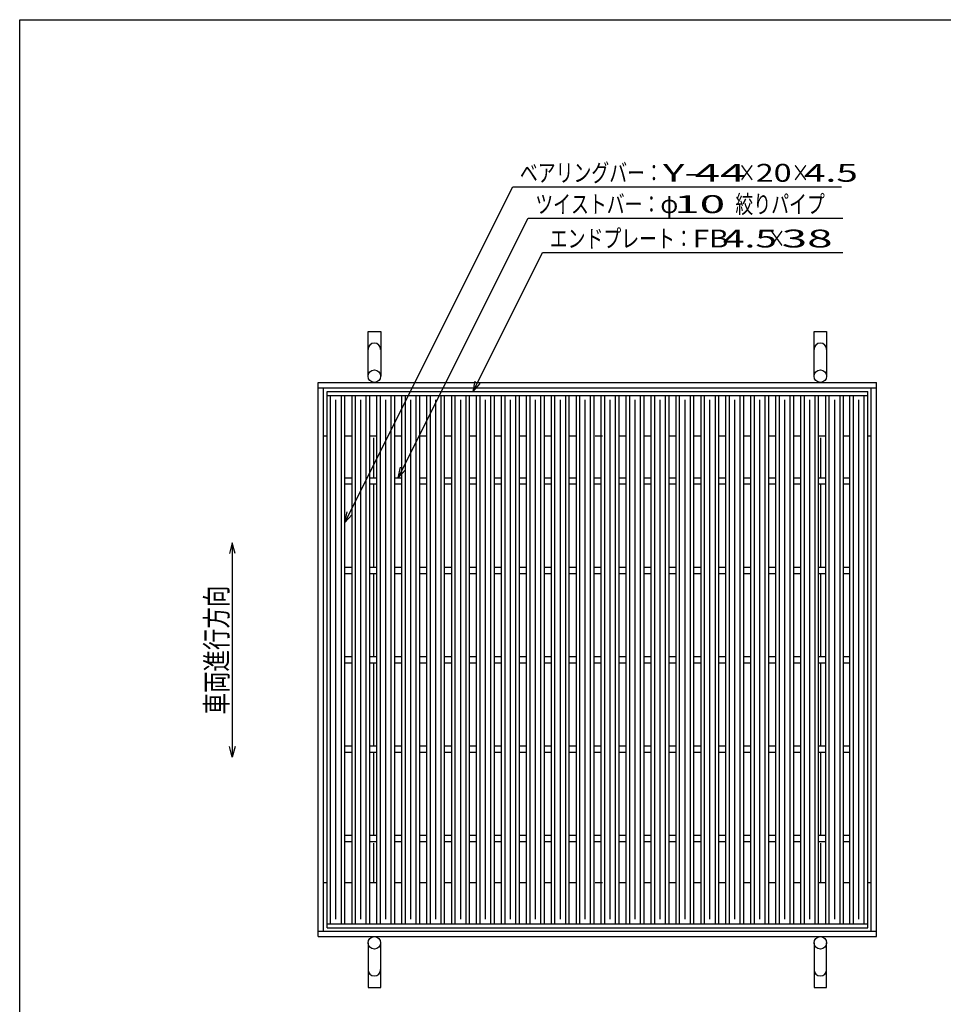
# Model space of a CAD drawing. Units: millimetres. Extents: x -182 to 172, y -128 to 106.
# Drawn here: x -174 to -44, y -32 to 106 of the extents above; entities that cross this region are included whole.
import ezdxf
from ezdxf.enums import TextEntityAlignment as Align

# ---------------------------------------------------------------- set-up
doc = ezdxf.new("R2010")
doc.units = ezdxf.units.MM
doc.header["$LTSCALE"] = 0.25
for name, color, linetype in [('16', 7, 'Continuous'), ('19', 7, 'Continuous'), ('22', 7, 'Continuous')]:
    doc.layers.add(name, color=color, linetype=linetype)
doc.styles.add('dcStyle0', font='txt.shx', dxfattribs={"width": 0.833333, "bigfont": 'bigfont'})

msp = doc.modelspace()

# ---------------------------------------------------------------- linework, layer by layer
at = {"color": 150, "linetype": 'Continuous', "lineweight": 25}
for p, q in [((-173.6, -114.1), (-173.6, 105.9)), ((-173.6, 105.9), (172.4, 105.9))]:
    msp.add_line(p, q, dxfattribs=at)
at = {"color": 4, "linetype": 'Continuous', "lineweight": 25}
for p, q in [((-143.86, 32.73), (-144.26, 31.23)), ((-143.86, 32.73), (-144.26, 31.23)), ((-143.46, 31.23), (-143.86, 32.73)), ((-143.86, 32.73), (-143.86, 2.73)), ((-143.46, 31.23), (-143.86, 32.73)), ((-143.86, 32.73), (-143.86, 2.73)), ((-143.86, 2.73), (-144.26, 4.23)), ((-143.86, 2.73), (-144.26, 4.23)), ((-143.46, 4.23), (-143.86, 2.73)), ((-143.46, 4.23), (-143.86, 2.73))]:
    msp.add_line(p, q, dxfattribs=at)
at = {"layer": '16', "color": 3, "linetype": 'Continuous', "lineweight": 25}
for p, q in [((-130.61, 53.9), (-54.99, 53.9)), ((-130.61, 53.34), (-130.61, 53.9)), ((-54.99, 53.34), (-54.99, 53.9)), ((-130.61, 53.34), (-54.99, 53.34)), ((-130.61, -20.54), (-130.61, 53.34)), ((-130.61, 53.34), (-128.11, 53.34)), ((-130.11, -20.54), (-130.11, 53.34)), ((-129.36, -19.91), (-129.36, 52.71)), ((-128.61, -20.54), (-128.61, 53.34)), ((-128.11, -20.54), (-128.11, 53.34)), ((-127.12, -20.54), (-127.12, 53.34)), ((-127.12, 53.34), (-124.62, 53.34)), ((-126.62, -20.54), (-126.62, 53.34)), ((-125.87, -19.91), (-125.87, 52.71)), ((-125.12, -20.54), (-125.12, 53.34)), ((-124.62, -20.54), (-124.62, 53.34)), ((-123.64, -20.54), (-123.64, 53.34)), ((-123.64, 53.34), (-121.14, 53.34)), ((-123.14, -20.54), (-123.14, 53.34)), ((-122.39, -19.91), (-122.39, 52.71)), ((-121.64, -20.54), (-121.64, 53.34)), ((-121.14, -20.54), (-121.14, 53.34)), ((-120.15, -20.54), (-120.15, 53.34)), ((-120.15, 53.34), (-117.65, 53.34)), ((-119.65, -20.54), (-119.65, 53.34)), ((-118.9, -19.91), (-118.9, 52.71)), ((-118.15, -20.54), (-118.15, 53.34)), ((-117.65, -20.54), (-117.65, 53.34)), ((-116.66, -20.54), (-116.66, 53.34)), ((-116.66, 53.34), (-114.16, 53.34)), ((-116.16, -20.54), (-116.16, 53.34)), ((-115.41, -19.91), (-115.41, 52.71)), ((-114.66, -20.54), (-114.66, 53.34)), ((-114.16, -20.54), (-114.16, 53.34)), ((-113.18, -20.54), (-113.18, 53.34)), ((-113.18, 53.34), (-110.67, 53.34)), ((-112.67, -20.54), (-112.67, 53.34)), ((-111.92, -19.91), (-111.92, 52.71)), ((-111.17, -20.54), (-111.17, 53.34)), ((-110.67, -20.54), (-110.67, 53.34)), ((-109.69, -20.54), (-109.69, 53.34)), ((-109.69, 53.34), (-107.19, 53.34)), ((-109.19, -20.54), (-109.19, 53.34)), ((-108.44, -19.91), (-108.44, 52.71)), ((-107.69, -20.54), (-107.69, 53.34)), ((-107.19, -20.54), (-107.19, 53.34)), ((-106.2, -20.54), (-106.2, 53.34)), ((-106.2, 53.34), (-103.7, 53.34)), ((-105.7, -20.54), (-105.7, 53.34)), ((-104.95, -19.91), (-104.95, 52.71)), ((-104.2, -20.54), (-104.2, 53.34)), ((-103.7, -20.54), (-103.7, 53.34)), ((-102.71, -20.54), (-102.71, 53.34)), ((-102.71, 53.34), (-100.21, 53.34)), ((-102.21, -20.54), (-102.21, 53.34)), ((-101.46, -19.91), (-101.46, 52.71)), ((-100.71, -20.54), (-100.71, 53.34)), ((-100.21, -20.54), (-100.21, 53.34)), ((-99.23, -20.54), (-99.23, 53.34)), ((-99.23, 53.34), (-96.73, 53.34)), ((-98.73, -20.54), (-98.73, 53.34)), ((-97.98, -19.91), (-97.98, 52.71)), ((-97.23, -20.54), (-97.23, 53.34)), ((-96.73, -20.54), (-96.73, 53.34)), ((-95.74, -20.54), (-95.74, 53.34)), ((-95.74, 53.34), (-93.24, 53.34)), ((-95.24, -20.54), (-95.24, 53.34)), ((-94.49, -19.91), (-94.49, 52.71)), ((-93.74, -20.54), (-93.74, 53.34)), ((-93.24, -20.54), (-93.24, 53.34)), ((-92.25, -20.54), (-92.25, 53.34)), ((-92.25, 53.34), (-89.75, 53.34)), ((-91.75, -20.54), (-91.75, 53.34)), ((-91, -19.91), (-91, 52.71)), ((-90.25, -20.54), (-90.25, 53.34)), ((-89.75, -20.54), (-89.75, 53.34)), ((-88.76, -20.54), (-88.76, 53.34)), ((-88.76, 53.34), (-86.26, 53.34)), ((-88.26, -20.54), (-88.26, 53.34)), ((-87.51, -19.91), (-87.51, 52.71)), ((-86.76, -20.54), (-86.76, 53.34)), ((-86.26, -20.54), (-86.26, 53.34)), ((-85.27, -20.54), (-85.27, 53.34)), ((-85.27, 53.34), (-82.77, 53.34)), ((-84.77, -20.54), (-84.77, 53.34)), ((-84.02, -19.91), (-84.02, 52.71)), ((-83.27, -20.54), (-83.27, 53.34)), ((-82.77, -20.54), (-82.77, 53.34)), ((-81.79, -20.54), (-81.79, 53.34)), ((-81.79, 53.34), (-79.29, 53.34)), ((-81.29, -20.54), (-81.29, 53.34)), ((-80.54, -19.91), (-80.54, 52.71)), ((-79.79, -20.54), (-79.79, 53.34)), ((-79.29, -20.54), (-79.29, 53.34)), ((-78.3, -20.54), (-78.3, 53.34)), ((-78.3, 53.34), (-75.8, 53.34)), ((-77.8, -20.54), (-77.8, 53.34)), ((-77.05, -19.91), (-77.05, 52.71)), ((-76.3, -20.54), (-76.3, 53.34)), ((-75.8, -20.54), (-75.8, 53.34)), ((-74.81, -20.54), (-74.81, 53.34)), ((-74.81, 53.34), (-72.31, 53.34)), ((-74.31, -20.54), (-74.31, 53.34)), ((-73.56, -19.91), (-73.56, 52.71)), ((-72.81, -20.54), (-72.81, 53.34)), ((-72.31, -20.54), (-72.31, 53.34)), ((-71.33, -20.54), (-71.33, 53.34)), ((-71.33, 53.34), (-68.83, 53.34)), ((-70.83, -20.54), (-70.83, 53.34)), ((-70.08, -19.91), (-70.08, 52.71)), ((-69.33, -20.54), (-69.33, 53.34)), ((-68.83, -20.54), (-68.83, 53.34)), ((-67.84, -20.54), (-67.84, 53.34)), ((-67.84, 53.34), (-65.34, 53.34)), ((-67.34, -20.54), (-67.34, 53.34)), ((-66.59, -19.91), (-66.59, 52.71)), ((-65.84, -20.54), (-65.84, 53.34)), ((-65.34, -20.54), (-65.34, 53.34)), ((-64.35, -20.54), (-64.35, 53.34)), ((-64.35, 53.34), (-61.85, 53.34)), ((-63.85, -20.54), (-63.85, 53.34)), ((-63.1, -19.91), (-63.1, 52.71)), ((-62.35, -20.54), (-62.35, 53.34)), ((-61.85, -20.54), (-61.85, 53.34)), ((-60.86, -20.54), (-60.86, 53.34)), ((-60.86, 53.34), (-58.36, 53.34)), ((-60.36, -20.54), (-60.36, 53.34)), ((-59.61, -19.91), (-59.61, 52.71)), ((-58.86, -20.54), (-58.86, 53.34)), ((-58.36, -20.54), (-58.36, 53.34)), ((-57.49, -20.54), (-57.49, 53.34)), ((-57.49, 53.34), (-54.99, 53.34)), ((-56.99, -20.54), (-56.99, 53.34)), ((-56.24, -19.91), (-56.24, 52.71)), ((-55.49, -20.54), (-55.49, 53.34)), ((-54.99, -20.54), (-54.99, 53.34)), ((-128.11, 41.84), (-127.12, 41.84)), ((-124.62, 41.84), (-123.64, 41.84)), ((-121.14, 41.84), (-120.15, 41.84)), ((-117.65, 41.84), (-116.66, 41.84)), ((-114.16, 41.84), (-113.18, 41.84)), ((-110.67, 41.84), (-109.69, 41.84)), ((-107.19, 41.84), (-106.2, 41.84)), ((-103.7, 41.84), (-102.71, 41.84)), ((-100.21, 41.84), (-99.23, 41.84)), ((-96.73, 41.84), (-95.74, 41.84)), ((-93.24, 41.84), (-92.25, 41.84)), ((-89.75, 41.84), (-88.76, 41.84)), ((-86.26, 41.84), (-85.27, 41.84)), ((-82.77, 41.84), (-81.79, 41.84)), ((-79.29, 41.84), (-78.3, 41.84)), ((-75.8, 41.84), (-74.81, 41.84)), ((-72.31, 41.84), (-71.33, 41.84)), ((-68.83, 41.84), (-67.84, 41.84)), ((-65.34, 41.84), (-64.35, 41.84)), ((-61.85, 41.84), (-60.86, 41.84)), ((-58.36, 41.84), (-57.49, 41.84)), ((-128.11, 40.96), (-127.12, 40.96)), ((-124.62, 40.96), (-123.64, 40.96)), ((-121.14, 40.96), (-120.15, 40.96)), ((-117.65, 40.96), (-116.66, 40.96)), ((-114.16, 40.96), (-113.18, 40.96)), ((-110.67, 40.96), (-109.69, 40.96)), ((-107.19, 40.96), (-106.2, 40.96)), ((-103.7, 40.96), (-102.71, 40.96)), ((-100.21, 40.96), (-99.23, 40.96)), ((-96.73, 40.96), (-95.74, 40.96)), ((-93.24, 40.96), (-92.25, 40.96)), ((-89.75, 40.96), (-88.76, 40.96)), ((-86.26, 40.96), (-85.27, 40.96)), ((-82.77, 40.96), (-81.79, 40.96)), ((-79.29, 40.96), (-78.3, 40.96)), ((-75.8, 40.96), (-74.81, 40.96)), ((-72.31, 40.96), (-71.33, 40.96)), ((-68.83, 40.96), (-67.84, 40.96)), ((-65.34, 40.96), (-64.35, 40.96)), ((-61.85, 40.96), (-60.86, 40.96)), ((-58.36, 40.96), (-57.49, 40.96)), ((-128.11, 29.34), (-127.12, 29.34)), ((-124.62, 29.34), (-123.64, 29.34)), ((-121.14, 29.34), (-120.15, 29.34)), ((-117.65, 29.34), (-116.66, 29.34)), ((-114.16, 29.34), (-113.18, 29.34)), ((-110.67, 29.34), (-109.69, 29.34)), ((-107.19, 29.34), (-106.2, 29.34)), ((-103.7, 29.34), (-102.71, 29.34)), ((-100.21, 29.34), (-99.23, 29.34)), ((-96.73, 29.34), (-95.74, 29.34)), ((-93.24, 29.34), (-92.25, 29.34)), ((-89.75, 29.34), (-88.76, 29.34)), ((-86.26, 29.34), (-85.27, 29.34)), ((-82.77, 29.34), (-81.79, 29.34)), ((-79.29, 29.34), (-78.3, 29.34)), ((-75.8, 29.34), (-74.81, 29.34)), ((-72.31, 29.34), (-71.33, 29.34)), ((-68.83, 29.34), (-67.84, 29.34)), ((-65.34, 29.34), (-64.35, 29.34)), ((-61.85, 29.34), (-60.86, 29.34)), ((-58.36, 29.34), (-57.49, 29.34)), ((-128.11, 28.46), (-127.12, 28.46)), ((-124.62, 28.46), (-123.64, 28.46)), ((-121.14, 28.46), (-120.15, 28.46)), ((-117.65, 28.46), (-116.66, 28.46)), ((-114.16, 28.46), (-113.18, 28.46)), ((-110.67, 28.46), (-109.69, 28.46)), ((-107.19, 28.46), (-106.2, 28.46)), ((-103.7, 28.46), (-102.71, 28.46)), ((-100.21, 28.46), (-99.23, 28.46)), ((-96.73, 28.46), (-95.74, 28.46)), ((-93.24, 28.46), (-92.25, 28.46)), ((-89.75, 28.46), (-88.76, 28.46)), ((-86.26, 28.46), (-85.27, 28.46)), ((-82.77, 28.46), (-81.79, 28.46)), ((-79.29, 28.46), (-78.3, 28.46)), ((-75.8, 28.46), (-74.81, 28.46)), ((-72.31, 28.46), (-71.33, 28.46)), ((-68.83, 28.46), (-67.84, 28.46)), ((-65.34, 28.46), (-64.35, 28.46)), ((-61.85, 28.46), (-60.86, 28.46)), ((-58.36, 28.46), (-57.49, 28.46)), ((-128.11, 16.84), (-127.12, 16.84)), ((-124.62, 16.84), (-123.64, 16.84)), ((-121.14, 16.84), (-120.15, 16.84)), ((-117.65, 16.84), (-116.66, 16.84)), ((-114.16, 16.84), (-113.18, 16.84)), ((-110.67, 16.84), (-109.69, 16.84)), ((-107.19, 16.84), (-106.2, 16.84)), ((-103.7, 16.84), (-102.71, 16.84)), ((-100.21, 16.84), (-99.23, 16.84)), ((-96.73, 16.84), (-95.74, 16.84)), ((-93.24, 16.84), (-92.25, 16.84)), ((-89.75, 16.84), (-88.76, 16.84)), ((-86.26, 16.84), (-85.27, 16.84)), ((-82.77, 16.84), (-81.79, 16.84)), ((-79.29, 16.84), (-78.3, 16.84)), ((-75.8, 16.84), (-74.81, 16.84)), ((-72.31, 16.84), (-71.33, 16.84)), ((-68.83, 16.84), (-67.84, 16.84)), ((-65.34, 16.84), (-64.35, 16.84)), ((-61.85, 16.84), (-60.86, 16.84)), ((-58.36, 16.84), (-57.49, 16.84)), ((-128.11, 15.96), (-127.12, 15.96)), ((-124.62, 15.96), (-123.64, 15.96)), ((-121.14, 15.96), (-120.15, 15.96)), ((-117.65, 15.96), (-116.66, 15.96)), ((-114.16, 15.96), (-113.18, 15.96)), ((-110.67, 15.96), (-109.69, 15.96)), ((-107.19, 15.96), (-106.2, 15.96)), ((-103.7, 15.96), (-102.71, 15.96)), ((-100.21, 15.96), (-99.23, 15.96)), ((-96.73, 15.96), (-95.74, 15.96)), ((-93.24, 15.96), (-92.25, 15.96)), ((-89.75, 15.96), (-88.76, 15.96)), ((-86.26, 15.96), (-85.27, 15.96)), ((-82.77, 15.96), (-81.79, 15.96)), ((-79.29, 15.96), (-78.3, 15.96)), ((-75.8, 15.96), (-74.81, 15.96)), ((-72.31, 15.96), (-71.33, 15.96)), ((-68.83, 15.96), (-67.84, 15.96)), ((-65.34, 15.96), (-64.35, 15.96)), ((-61.85, 15.96), (-60.86, 15.96)), ((-58.36, 15.96), (-57.49, 15.96)), ((-128.11, 4.34), (-127.12, 4.34)), ((-124.62, 4.34), (-123.64, 4.34)), ((-121.14, 4.34), (-120.15, 4.34)), ((-117.65, 4.34), (-116.66, 4.34)), ((-114.16, 4.34), (-113.18, 4.34)), ((-110.67, 4.34), (-109.69, 4.34)), ((-107.19, 4.34), (-106.2, 4.34)), ((-103.7, 4.34), (-102.71, 4.34)), ((-100.21, 4.34), (-99.23, 4.34)), ((-96.73, 4.34), (-95.74, 4.34)), ((-93.24, 4.34), (-92.25, 4.34)), ((-89.75, 4.34), (-88.76, 4.34)), ((-86.26, 4.34), (-85.27, 4.34)), ((-82.77, 4.34), (-81.79, 4.34)), ((-79.29, 4.34), (-78.3, 4.34)), ((-75.8, 4.34), (-74.81, 4.34)), ((-72.31, 4.34), (-71.33, 4.34)), ((-68.83, 4.34), (-67.84, 4.34)), ((-65.34, 4.34), (-64.35, 4.34)), ((-61.85, 4.34), (-60.86, 4.34)), ((-58.36, 4.34), (-57.49, 4.34)), ((-128.11, 3.46), (-127.12, 3.46)), ((-124.62, 3.46), (-123.64, 3.46)), ((-121.14, 3.46), (-120.15, 3.46)), ((-117.65, 3.46), (-116.66, 3.46)), ((-114.16, 3.46), (-113.18, 3.46)), ((-110.67, 3.46), (-109.69, 3.46)), ((-107.19, 3.46), (-106.2, 3.46)), ((-103.7, 3.46), (-102.71, 3.46)), ((-100.21, 3.46), (-99.23, 3.46)), ((-96.73, 3.46), (-95.74, 3.46)), ((-93.24, 3.46), (-92.25, 3.46)), ((-89.75, 3.46), (-88.76, 3.46)), ((-86.26, 3.46), (-85.27, 3.46)), ((-82.77, 3.46), (-81.79, 3.46)), ((-79.29, 3.46), (-78.3, 3.46)), ((-75.8, 3.46), (-74.81, 3.46)), ((-72.31, 3.46), (-71.33, 3.46)), ((-68.83, 3.46), (-67.84, 3.46)), ((-65.34, 3.46), (-64.35, 3.46)), ((-61.85, 3.46), (-60.86, 3.46)), ((-58.36, 3.46), (-57.49, 3.46)), ((-128.11, -8.16), (-127.12, -8.16)), ((-124.62, -8.16), (-123.64, -8.16)), ((-121.14, -8.16), (-120.15, -8.16)), ((-117.65, -8.16), (-116.66, -8.16)), ((-114.16, -8.16), (-113.18, -8.16)), ((-110.67, -8.16), (-109.69, -8.16)), ((-107.19, -8.16), (-106.2, -8.16)), ((-103.7, -8.16), (-102.71, -8.16)), ((-100.21, -8.16), (-99.23, -8.16)), ((-96.73, -8.16), (-95.74, -8.16)), ((-93.24, -8.16), (-92.25, -8.16)), ((-89.75, -8.16), (-88.76, -8.16)), ((-86.26, -8.16), (-85.27, -8.16)), ((-82.77, -8.16), (-81.79, -8.16)), ((-79.29, -8.16), (-78.3, -8.16)), ((-75.8, -8.16), (-74.81, -8.16)), ((-72.31, -8.16), (-71.33, -8.16)), ((-68.83, -8.16), (-67.84, -8.16)), ((-65.34, -8.16), (-64.35, -8.16)), ((-61.85, -8.16), (-60.86, -8.16)), ((-58.36, -8.16), (-57.49, -8.16)), ((-128.11, -9.04), (-127.12, -9.04)), ((-124.62, -9.04), (-123.64, -9.04)), ((-121.14, -9.04), (-120.15, -9.04)), ((-117.65, -9.04), (-116.66, -9.04)), ((-114.16, -9.04), (-113.18, -9.04)), ((-110.67, -9.04), (-109.69, -9.04)), ((-107.19, -9.04), (-106.2, -9.04)), ((-103.7, -9.04), (-102.71, -9.04)), ((-100.21, -9.04), (-99.23, -9.04)), ((-96.73, -9.04), (-95.74, -9.04)), ((-93.24, -9.04), (-92.25, -9.04)), ((-89.75, -9.04), (-88.76, -9.04)), ((-86.26, -9.04), (-85.27, -9.04)), ((-82.77, -9.04), (-81.79, -9.04)), ((-79.29, -9.04), (-78.3, -9.04)), ((-75.8, -9.04), (-74.81, -9.04)), ((-72.31, -9.04), (-71.33, -9.04)), ((-68.83, -9.04), (-67.84, -9.04)), ((-65.34, -9.04), (-64.35, -9.04)), ((-61.85, -9.04), (-60.86, -9.04)), ((-58.36, -9.04), (-57.49, -9.04)), ((-130.61, -20.54), (-54.99, -20.54)), ((-130.61, -21.1), (-130.61, -20.54)), ((-130.61, -20.54), (-128.11, -20.54)), ((-127.12, -20.54), (-124.62, -20.54)), ((-123.64, -20.54), (-121.14, -20.54)), ((-120.15, -20.54), (-117.65, -20.54)), ((-116.66, -20.54), (-114.16, -20.54)), ((-113.18, -20.54), (-110.67, -20.54)), ((-109.69, -20.54), (-107.19, -20.54)), ((-106.2, -20.54), (-103.7, -20.54)), ((-102.71, -20.54), (-100.21, -20.54)), ((-99.23, -20.54), (-96.73, -20.54)), ((-95.74, -20.54), (-93.24, -20.54)), ((-92.25, -20.54), (-89.75, -20.54)), ((-88.76, -20.54), (-86.26, -20.54)), ((-85.27, -20.54), (-82.77, -20.54)), ((-81.79, -20.54), (-79.29, -20.54)), ((-78.3, -20.54), (-75.8, -20.54)), ((-74.81, -20.54), (-72.31, -20.54)), ((-71.33, -20.54), (-68.83, -20.54)), ((-67.84, -20.54), (-65.34, -20.54)), ((-64.35, -20.54), (-61.85, -20.54)), ((-60.86, -20.54), (-58.36, -20.54)), ((-57.49, -20.54), (-54.99, -20.54)), ((-54.99, -21.1), (-54.99, -20.54)), ((-130.61, -21.1), (-54.99, -21.1))]:
    msp.add_line(p, q, dxfattribs=at)
at = {"layer": '19', "color": 6, "linetype": 'Continuous', "lineweight": 25}
for p, q in [((-124.86, 56.03), (-124.86, 62.28)), ((-124.86, 62.28), (-123.11, 62.28)), ((-124.86, 56.03), (-124.86, 62.28)), ((-124.86, 62.28), (-123.11, 62.28)), ((-123.11, 62.28), (-123.11, 56.03)), ((-123.11, 62.28), (-123.11, 56.03)), ((-62.49, 56.03), (-62.49, 62.28)), ((-62.49, 62.28), (-60.74, 62.28)), ((-62.49, 56.03), (-62.49, 62.28)), ((-62.49, 62.28), (-60.74, 62.28)), ((-60.74, 62.28), (-60.74, 56.03)), ((-60.74, 62.28), (-60.74, 56.03)), ((-131.86, 55.15), (-53.74, 55.15)), ((-131.86, -22.35), (-131.86, 55.15)), ((-131.86, 55.15), (-53.74, 55.15)), ((-131.86, -22.35), (-131.86, 55.15)), ((-53.74, -22.35), (-53.74, 55.15)), ((-53.74, -22.35), (-53.74, 55.15)), ((-131.86, 54.4), (-53.74, 54.4)), ((-131.86, 54.4), (-53.74, 54.4)), ((-131.11, -21.6), (-131.11, 54.4)), ((-131.11, -21.6), (-131.11, 54.4)), ((-54.49, -21.6), (-54.49, 54.4)), ((-54.49, -21.6), (-54.49, 54.4)), ((-130.61, 47.65), (-131.11, 47.65)), ((-130.61, 47.65), (-131.11, 47.65)), ((-127.12, 47.65), (-128.11, 47.65)), ((-127.12, 47.65), (-128.11, 47.65)), ((-123.64, 47.65), (-124.62, 47.65)), ((-123.64, 47.65), (-124.62, 47.65)), ((-124.05, 41.84), (-124.05, 47.4)), ((-124.05, 41.84), (-124.05, 47.4)), ((-120.15, 47.65), (-121.14, 47.65)), ((-120.15, 47.65), (-121.14, 47.65)), ((-116.66, 47.65), (-117.65, 47.65)), ((-116.66, 47.65), (-117.65, 47.65)), ((-113.18, 47.65), (-114.16, 47.65)), ((-113.18, 47.65), (-114.16, 47.65)), ((-109.69, 47.65), (-110.67, 47.65)), ((-109.69, 47.65), (-110.67, 47.65)), ((-106.2, 47.65), (-107.19, 47.65)), ((-106.2, 47.65), (-107.19, 47.65)), ((-102.71, 47.65), (-103.7, 47.65)), ((-102.71, 47.65), (-103.7, 47.65)), ((-99.23, 47.65), (-100.21, 47.65)), ((-99.23, 47.65), (-100.21, 47.65)), ((-95.74, 47.65), (-96.73, 47.65)), ((-95.74, 47.65), (-96.73, 47.65)), ((-92.1, 47.65), (-93.09, 47.65)), ((-92.1, 47.65), (-93.09, 47.65)), ((-88.76, 47.65), (-89.75, 47.65)), ((-88.76, 47.65), (-89.75, 47.65)), ((-85.27, 47.65), (-86.26, 47.65)), ((-85.27, 47.65), (-86.26, 47.65)), ((-81.79, 47.65), (-82.77, 47.65)), ((-81.79, 47.65), (-82.77, 47.65)), ((-78.3, 47.65), (-79.29, 47.65)), ((-78.3, 47.65), (-79.29, 47.65)), ((-74.81, 47.65), (-75.8, 47.65)), ((-74.81, 47.65), (-75.8, 47.65)), ((-71.33, 47.65), (-72.31, 47.65)), ((-71.33, 47.65), (-72.31, 47.65)), ((-67.84, 47.65), (-68.83, 47.65)), ((-67.84, 47.65), (-68.83, 47.65)), ((-64.35, 47.65), (-65.34, 47.65)), ((-64.35, 47.65), (-65.34, 47.65)), ((-60.86, 47.65), (-61.85, 47.65)), ((-60.86, 47.65), (-61.85, 47.65)), ((-61.55, 41.84), (-61.55, 47.4)), ((-61.55, 41.84), (-61.55, 47.4)), ((-57.49, 47.65), (-58.36, 47.65)), ((-57.49, 47.65), (-58.36, 47.65)), ((-54.49, 47.65), (-54.99, 47.65)), ((-54.49, 47.65), (-54.99, 47.65)), ((-124.05, 29.34), (-124.05, 40.96)), ((-124.05, 29.34), (-124.05, 40.96)), ((-61.55, 29.34), (-61.55, 40.96)), ((-61.55, 29.34), (-61.55, 40.96)), ((-124.05, 16.84), (-124.05, 28.46)), ((-124.05, 16.84), (-124.05, 28.46)), ((-61.55, 16.84), (-61.55, 28.46)), ((-61.55, 16.84), (-61.55, 28.46)), ((-124.05, 4.34), (-124.05, 15.96)), ((-124.05, 4.34), (-124.05, 15.96)), ((-61.55, 4.34), (-61.55, 15.96)), ((-61.55, 4.34), (-61.55, 15.96)), ((-124.05, -8.16), (-124.05, 3.46)), ((-124.05, -8.16), (-124.05, 3.46)), ((-61.55, -8.16), (-61.55, 3.46)), ((-61.55, -8.16), (-61.55, 3.46)), ((-124.05, -14.85), (-124.05, -9.29)), ((-124.05, -14.85), (-124.05, -9.29)), ((-61.55, -14.85), (-61.55, -9.29)), ((-61.55, -14.85), (-61.55, -9.29)), ((-130.61, -14.85), (-131.11, -14.85)), ((-130.61, -14.85), (-131.11, -14.85)), ((-127.12, -14.85), (-128.11, -14.85)), ((-127.12, -14.85), (-128.11, -14.85)), ((-123.64, -14.85), (-124.62, -14.85)), ((-123.64, -14.85), (-124.62, -14.85)), ((-120.15, -14.85), (-121.14, -14.85)), ((-120.15, -14.85), (-121.14, -14.85)), ((-116.66, -14.85), (-117.65, -14.85)), ((-116.66, -14.85), (-117.65, -14.85)), ((-113.18, -14.85), (-114.16, -14.85)), ((-113.18, -14.85), (-114.16, -14.85)), ((-109.69, -14.85), (-110.67, -14.85)), ((-109.69, -14.85), (-110.67, -14.85)), ((-106.2, -14.85), (-107.19, -14.85)), ((-106.2, -14.85), (-107.19, -14.85)), ((-102.71, -14.85), (-103.7, -14.85)), ((-102.71, -14.85), (-103.7, -14.85)), ((-99.23, -14.85), (-100.21, -14.85)), ((-99.23, -14.85), (-100.21, -14.85)), ((-95.74, -14.85), (-96.73, -14.85)), ((-95.74, -14.85), (-96.73, -14.85)), ((-92.1, -14.85), (-93.09, -14.85)), ((-92.1, -14.85), (-93.09, -14.85)), ((-88.76, -14.85), (-89.75, -14.85)), ((-88.76, -14.85), (-89.75, -14.85)), ((-85.27, -14.85), (-86.26, -14.85)), ((-85.27, -14.85), (-86.26, -14.85)), ((-81.79, -14.85), (-82.77, -14.85)), ((-81.79, -14.85), (-82.77, -14.85)), ((-78.3, -14.85), (-79.29, -14.85)), ((-78.3, -14.85), (-79.29, -14.85)), ((-74.81, -14.85), (-75.8, -14.85)), ((-74.81, -14.85), (-75.8, -14.85)), ((-71.33, -14.85), (-72.31, -14.85)), ((-71.33, -14.85), (-72.31, -14.85)), ((-67.84, -14.85), (-68.83, -14.85)), ((-67.84, -14.85), (-68.83, -14.85)), ((-64.35, -14.85), (-65.34, -14.85)), ((-64.35, -14.85), (-65.34, -14.85)), ((-60.86, -14.85), (-61.85, -14.85)), ((-60.86, -14.85), (-61.85, -14.85)), ((-57.49, -14.85), (-58.36, -14.85)), ((-57.49, -14.85), (-58.36, -14.85)), ((-54.49, -14.85), (-54.99, -14.85)), ((-54.49, -14.85), (-54.99, -14.85)), ((-131.86, -21.6), (-53.74, -21.6)), ((-131.86, -21.6), (-53.74, -21.6)), ((-131.86, -22.35), (-53.74, -22.35)), ((-131.86, -22.35), (-53.74, -22.35)), ((-124.86, -23.22), (-124.86, -29.47)), ((-124.86, -23.22), (-124.86, -29.47)), ((-123.11, -29.47), (-123.11, -23.22)), ((-123.11, -29.47), (-123.11, -23.22)), ((-62.49, -23.22), (-62.49, -29.47)), ((-62.49, -23.22), (-62.49, -29.47)), ((-60.74, -29.47), (-60.74, -23.22)), ((-60.74, -29.47), (-60.74, -23.22)), ((-124.86, -29.47), (-123.11, -29.47)), ((-124.86, -29.47), (-123.11, -29.47)), ((-62.49, -29.47), (-60.74, -29.47)), ((-62.49, -29.47), (-60.74, -29.47))]:
    msp.add_line(p, q, dxfattribs=at)
for centre in [(-123.99, 56.03), (-123.99, 56.03), (-61.61, 56.03), (-61.61, 56.03), (-123.99, -23.22), (-123.99, -23.22), (-61.61, -23.22), (-61.61, -23.22)]:
    msp.add_circle(centre, 0.875, dxfattribs=at)
for centre, start, end in [((-123.99, 59.78), 0, 180), ((-123.99, 59.78), 0, 180), ((-61.61, 59.78), 0, 180), ((-61.61, 59.78), 0, 180), ((-123.99, -26.97), 180, 0), ((-123.99, -26.97), 180, 0), ((-61.61, -26.97), 180, 0), ((-61.61, -26.97), 180, 0)]:
    msp.add_arc(centre, 0.875, start, end, dxfattribs=at)
at = {"layer": '22', "color": 4, "linetype": 'Continuous', "lineweight": 25}
for p, q in [((-128.11, 35.59), (-104.64, 82.53)), ((-128.11, 35.59), (-104.64, 82.53)), ((-104.64, 82.53), (-58.64, 82.53)), ((-104.64, 82.53), (-58.64, 82.53)), ((-120.64, 41.84), (-102.49, 78.15)), ((-120.64, 41.84), (-102.49, 78.15)), ((-102.49, 78.15), (-58.49, 78.15)), ((-102.49, 78.15), (-58.49, 78.15)), ((-110.18, 53.9), (-100.46, 73.34)), ((-110.18, 53.9), (-100.46, 73.34)), ((-100.46, 73.34), (-58.46, 73.34)), ((-100.46, 73.34), (-58.46, 73.34)), ((-110.18, 53.9), (-109.88, 55.36)), ((-110.18, 53.9), (-109.88, 55.36)), ((-110.18, 53.9), (-109.18, 55)), ((-110.18, 53.9), (-109.18, 55)), ((-120.64, 41.84), (-120.34, 43.3)), ((-120.64, 41.84), (-120.34, 43.3)), ((-120.64, 41.84), (-119.64, 42.94)), ((-120.64, 41.84), (-119.64, 42.94)), ((-128.11, 35.59), (-127.81, 37.05)), ((-128.11, 35.59), (-127.81, 37.05)), ((-128.11, 35.59), (-127.11, 36.69)), ((-128.11, 35.59), (-127.11, 36.69))]:
    msp.add_line(p, q, dxfattribs=at)

# ---------------------------------------------------------------- texts
at = {"color": 2, "style": 'dcStyle0', "width": 0.833333}
msp.add_text('車両進行方向', height=3, rotation=90, dxfattribs=at).set_placement((-144.56, 8.73), (-144.56, 26.73), align=Align.FIT)
msp.add_text('車両進行方向', height=3, rotation=90, dxfattribs=at).set_placement((-144.56, 8.73), (-144.56, 26.73), align=Align.FIT)
at = {"layer": '22', "color": 2, "style": 'dcStyle0'}
for s, width, p, p2 in [('ベアリングバー：', 0.833333, (-103.64, 83.23), (-83.64, 83.23)), ('ベアリングバー：', 0.833333, (-103.64, 83.23), (-83.64, 83.23)), ('×', 0.833333, (-73.14, 83.23), (-70.64, 83.23)), ('×', 0.833333, (-73.14, 83.23), (-70.64, 83.23)), ('×', 0.833333, (-65.64, 83.23), (-63.14, 83.23)), ('×', 0.833333, (-65.64, 83.23), (-63.14, 83.23)), (' 4.5 ', 0.8, (-65.14, 83.23), (-55.14, 83.23)), (' 4.5 ', 0.8, (-65.14, 83.23), (-55.14, 83.23)), ('ツイストバー：', 0.833333, (-101.49, 78.85), (-83.99, 78.85)), ('ツイストバー：', 0.833333, (-101.49, 78.85), (-83.99, 78.85)), ('絞りパイプ', 0.833333, (-73.49, 78.85), (-60.99, 78.85)), ('絞りパイプ', 0.833333, (-73.49, 78.85), (-60.99, 78.85)), ('φ', 0.833333, (-83.99, 78.85), (-81.49, 78.85)), ('φ', 0.833333, (-83.99, 78.85), (-81.49, 78.85)), ('エンドプレート：', 0.833333, (-99.46, 74.04), (-79.46, 74.04)), ('エンドプレート：', 0.833333, (-99.46, 74.04), (-79.46, 74.04)), (' 4.5 ', 0.8, (-76.46, 74.04), (-66.46, 74.04)), (' 4.5 ', 0.8, (-76.46, 74.04), (-66.46, 74.04)), ('×', 0.833333, (-68.96, 74.04), (-66.46, 74.04)), ('×', 0.833333, (-68.96, 74.04), (-66.46, 74.04))]:
    msp.add_text(s, height=2.5, dxfattribs=dict(at, width=width)).set_placement(p, p2, align=Align.FIT)
for s, p, p2 in [('Y-', (-83.64, 83.23), (-78.64, 83.23)), ('Y-', (-83.64, 83.23), (-78.64, 83.23)), (' 44 ', (-80.64, 83.23), (-70.64, 83.23)), (' 44 ', (-80.64, 83.23), (-70.64, 83.23)), ('20', (-70.64, 83.23), (-65.64, 83.23)), ('20', (-70.64, 83.23), (-65.64, 83.23)), (' 10 ', (-83.49, 78.85), (-73.49, 78.85)), (' 10 ', (-83.49, 78.85), (-73.49, 78.85)), ('FB', (-79.46, 74.04), (-74.46, 74.04)), ('FB', (-79.46, 74.04), (-74.46, 74.04)), (' 38 ', (-68.46, 74.04), (-58.46, 74.04)), (' 38 ', (-68.46, 74.04), (-58.46, 74.04))]:
    msp.add_text(s, height=2.5, dxfattribs=at).set_placement(p, p2, align=Align.FIT)

doc.saveas('drawing.dxf')
